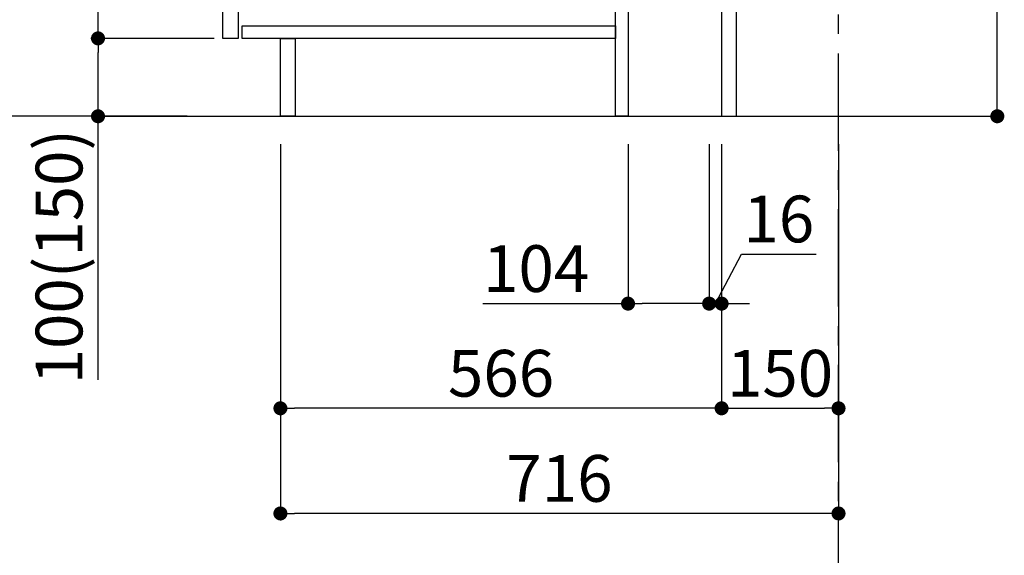
# Model space of a CAD drawing. Extents: x 28111 to 54233, y 210 to 8610.
# Drawn here: x 48891 to 50154, y 1471 to 2159 of the extents above; entities that cross this region are included whole.
import ezdxf

# ---------------------------------------------------------------- set-up
doc = ezdxf.new("R2010")
doc.units = 0
doc.header["$LTSCALE"] = 50
doc.header["$MEASUREMENT"] = 0
doc.linetypes.add('CENTER', pattern=[2, 1.25, -0.25, 0.25, -0.25])
doc.layers.get('0').update_dxf_attribs({"linetype": 'CONTINUOUS'})
for name, color, linetype in [('111-壁仕上', 3, 'CONTINUOUS'), ('122-扉', 6, 'CONTINUOUS'), ('166-寸法B', 11, 'CONTINUOUS')]:
    doc.layers.add(name, color=color, linetype=linetype)
doc.styles.add('KH001', font='txt')
doc.dimstyles.new('KH1xx030', dxfattribs={"dimscale": 30, "dimtxt": 2, "dimasz": 0.6, "dimexe": 0.3, "dimexo": 1.2, "dimgap": 0.5, "dimtad": 3, "dimdec": 1, "dimdsep": 46, "dimlunit": 6, "dimtxsty": 'KH001', "dimblk": 'DOT', "dimcen": 1, "dimdle": 1, "dimclrd": 256, "dimclre": 256, "dimclrt": 256, "dimadec": 0, "dimazin": 0, "dimtfac": 1, "dimtdec": 1, "dimtix": 1, "dimtmove": 2, "dimatfit": 3, "dimldrblk": 'CLOSEDBLANK', "dimfxl": 1, "dimtolj": 1, "dimtzin": 0, "dimlwd": -1, "dimlwe": -1, "dimarcsym": 0})

# ---------------------------------------------------------------- blocks, each defined once
blk = doc.blocks.new('_Dot')
at = {"color": 0, "linetype": 'ByBlock', "lineweight": -2}
blk.add_line((-0.5, 0), (-1, 0), dxfattribs=at)
at = {"color": 0, "linetype": 'ByBlock', "const_width": 0.5}
blk.add_lwpolyline([(-0.25, 0, 1), (0.25, 0, 1)], format="xyb", close=True, dxfattribs=at)
blk = doc.blocks.new('*D82')
at = {"layer": '166-寸法B', "transparency": 16777216}
for p, q in [((50145.3, 2572.9), (50145.3, 2223.1)), ((49846.6, 2223.1), (50154.3, 2223.1)), ((50145.3, 2053.1), (50145.3, 2205.1)), ((49827.6, 2035.1), (50154.3, 2035.1))]:
    blk.add_line(p, q, dxfattribs=at)
at = {"layer": '166-寸法B', "transparency": 16777216, "xscale": 18, "yscale": 18, "zscale": 18}
for p, rotation in [((50145.3, 2223.1), 90), ((50145.3, 2035.1), 270)]:
    blk.add_blockref('_Dot', p, dxfattribs=dict(at, rotation=rotation))
at = {"layer": '166-寸法B', "transparency": 16777216, "insert": (50095.3, 2414.9), "char_height": 60, "attachment_point": 5, "rotation": 90, "style": 'KH001'}
blk.add_mtext('\\A1;188(238)', dxfattribs=at)
blk = doc.blocks.new('_ClosedBlank')
at = {"color": 0, "linetype": 'ByBlock', "lineweight": -2}
for p, q in [((-1, 0.167), (0, 0)), ((-1, 0.167), (-1, -0.167)), ((0, 0), (-1, -0.167))]:
    blk.add_line(p, q, dxfattribs=at)
blk = doc.blocks.new('*D84')
at = {"layer": '166-寸法B', "transparency": 16777216}
for p, q in [((49671.6, 1999.1), (49671.6, 1785.5)), ((49775.6, 1999.1), (49775.6, 1785.5)), ((49485.4, 1794.5), (49671.6, 1794.5)), ((49757.6, 1794.5), (49689.6, 1794.5))]:
    blk.add_line(p, q, dxfattribs=at)
at = {"layer": '166-寸法B', "transparency": 16777216, "xscale": 18, "yscale": 18, "zscale": 18, "rotation": 180}
blk.add_blockref('_Dot', (49671.6, 1794.5), dxfattribs=at)
at = {"layer": '166-寸法B', "transparency": 16777216, "xscale": 18, "yscale": 18, "zscale": 18}
blk.add_blockref('_Dot', (49775.6, 1794.5), dxfattribs=at)
at = {"layer": '166-寸法B', "transparency": 16777216, "insert": (49553.7, 1839.5), "char_height": 60, "attachment_point": 5, "style": 'KH001'}
blk.add_mtext('\\A1;104', dxfattribs=at)
blk = doc.blocks.new('*D85')
at = {"layer": '166-寸法B', "transparency": 16777216}
for p, q in [((49775.6, 1999.1), (49775.6, 1785.5)), ((49791.6, 1999.1), (49791.6, 1785.5)), ((49783.6, 1794.5), (49817, 1858.2)), ((49817, 1858.2), (49913.1, 1858.2)), ((49757.6, 1794.5), (49739.6, 1794.5)), ((49775.6, 1794.5), (49791.6, 1794.5)), ((49775.6, 1794.5), (49791.6, 1794.5)), ((49809.6, 1794.5), (49827.6, 1794.5))]:
    blk.add_line(p, q, dxfattribs=at)
at = {"layer": '166-寸法B', "transparency": 16777216, "xscale": 18, "yscale": 18, "zscale": 18}
blk.add_blockref('_Dot', (49775.6, 1794.5), dxfattribs=at)
at = {"layer": '166-寸法B', "transparency": 16777216, "xscale": 18, "yscale": 18, "zscale": 18, "rotation": 180}
blk.add_blockref('_Dot', (49791.6, 1794.5), dxfattribs=at)
at = {"layer": '166-寸法B', "transparency": 16777216, "insert": (49865, 1903.2), "char_height": 60, "attachment_point": 5, "style": 'KH001'}
blk.add_mtext('\\A1;16', dxfattribs=at)
blk = doc.blocks.new('*D86')
at = {"layer": '166-寸法B', "transparency": 16777216}
for p, q in [((49791.6, 1999.1), (49791.6, 1651.1)), ((49941.6, 1999.1), (49941.6, 1651.1)), ((49809.6, 1660.1), (49923.6, 1660.1))]:
    blk.add_line(p, q, dxfattribs=at)
at = {"layer": '166-寸法B', "transparency": 16777216, "xscale": 18, "yscale": 18, "zscale": 18, "rotation": 180}
blk.add_blockref('_Dot', (49791.6, 1660.1), dxfattribs=at)
at = {"layer": '166-寸法B', "transparency": 16777216, "xscale": 18, "yscale": 18, "zscale": 18}
blk.add_blockref('_Dot', (49941.6, 1660.1), dxfattribs=at)
at = {"layer": '166-寸法B', "transparency": 16777216, "insert": (49866.6, 1705.1), "char_height": 60, "attachment_point": 5, "style": 'KH001'}
blk.add_mtext('\\A1;150', dxfattribs=at)
blk = doc.blocks.new('*D87')
at = {"layer": '166-寸法B', "transparency": 16777216}
for p, q in [((49105.6, 2895.1), (48847.6, 2895.1)), ((48856.6, 2053.1), (48856.6, 2877.1)), ((49106.1, 2035.1), (48847.6, 2035.1))]:
    blk.add_line(p, q, dxfattribs=at)
at = {"layer": '166-寸法B', "transparency": 16777216, "xscale": 18, "yscale": 18, "zscale": 18}
for p, rotation in [((48856.6, 2895.1), 90), ((48856.6, 2035.1), 270)]:
    blk.add_blockref('_Dot', p, dxfattribs=dict(at, rotation=rotation))
at = {"layer": '166-寸法B', "transparency": 16777216, "insert": (48806.6, 2465.1), "char_height": 60, "attachment_point": 5, "rotation": 90, "style": 'KH001'}
blk.add_mtext('\\A1;860(910)', dxfattribs=at)
blk = doc.blocks.new('*D90')
at = {"layer": '166-寸法B', "transparency": 16777216}
for p, q in [((49140.6, 2135.1), (48982.6, 2135.1)), ((48991.6, 2053.1), (48991.6, 2117.1)), ((49106.1, 2035.1), (48982.6, 2035.1)), ((48991.6, 1696.8), (48991.6, 2035.1))]:
    blk.add_line(p, q, dxfattribs=at)
at = {"layer": '166-寸法B', "transparency": 16777216, "xscale": 18, "yscale": 18, "zscale": 18}
for p, rotation in [((48991.6, 2135.1), 90), ((48991.6, 2035.1), 270)]:
    blk.add_blockref('_Dot', p, dxfattribs=dict(at, rotation=rotation))
at = {"layer": '166-寸法B', "transparency": 16777216, "insert": (48941.6, 1854.8), "char_height": 60, "attachment_point": 5, "rotation": 90, "style": 'KH001'}
blk.add_mtext('\\A1;100(150)', dxfattribs=at)
blk = doc.blocks.new('*D91')
at = {"layer": '166-寸法B', "transparency": 16777216}
for p, q in [((49105.6, 2855.1), (48982.6, 2855.1)), ((48991.6, 2153.1), (48991.6, 2837.1)), ((49140.6, 2135.1), (48982.6, 2135.1))]:
    blk.add_line(p, q, dxfattribs=at)
at = {"layer": '166-寸法B', "transparency": 16777216, "xscale": 18, "yscale": 18, "zscale": 18}
for p, rotation in [((48991.6, 2855.1), 90), ((48991.6, 2135.1), 270)]:
    blk.add_blockref('_Dot', p, dxfattribs=dict(at, rotation=rotation))
at = {"layer": '166-寸法B', "transparency": 16777216, "insert": (48946.6, 2495.1), "char_height": 60, "attachment_point": 5, "rotation": 90, "style": 'KH001'}
blk.add_mtext('\\A1;720', dxfattribs=at)
blk = doc.blocks.new('*D94')
at = {"layer": '166-寸法B', "transparency": 16777216}
for p, q in [((49225.6, 1999.1), (49225.6, 1516.1)), ((49941.6, 1999.1), (49941.6, 1516.1)), ((49923.6, 1525.1), (49243.6, 1525.1))]:
    blk.add_line(p, q, dxfattribs=at)
at = {"layer": '166-寸法B', "transparency": 16777216, "xscale": 18, "yscale": 18, "zscale": 18, "rotation": 180}
blk.add_blockref('_Dot', (49225.6, 1525.1), dxfattribs=at)
at = {"layer": '166-寸法B', "transparency": 16777216, "xscale": 18, "yscale": 18, "zscale": 18}
blk.add_blockref('_Dot', (49941.6, 1525.1), dxfattribs=at)
at = {"layer": '166-寸法B', "transparency": 16777216, "insert": (49583.6, 1570.1), "char_height": 60, "attachment_point": 5, "style": 'KH001'}
blk.add_mtext('\\A1;716', dxfattribs=at)
blk = doc.blocks.new('*D97')
at = {"layer": '166-寸法B', "transparency": 16777216}
for p, q in [((49225.6, 1999.1), (49225.6, 1651.1)), ((49791.6, 1999.1), (49791.6, 1651.1)), ((49773.6, 1660.1), (49243.6, 1660.1))]:
    blk.add_line(p, q, dxfattribs=at)
at = {"layer": '166-寸法B', "transparency": 16777216, "xscale": 18, "yscale": 18, "zscale": 18, "rotation": 180}
blk.add_blockref('_Dot', (49225.6, 1660.1), dxfattribs=at)
at = {"layer": '166-寸法B', "transparency": 16777216, "xscale": 18, "yscale": 18, "zscale": 18}
blk.add_blockref('_Dot', (49791.6, 1660.1), dxfattribs=at)
at = {"layer": '166-寸法B', "transparency": 16777216, "insert": (49508.6, 1705.1), "char_height": 60, "attachment_point": 5, "style": 'KH001'}
blk.add_mtext('\\A1;566', dxfattribs=at)

msp = doc.modelspace()

# ---------------------------------------------------------------- linework, layer by layer
at = {"layer": '111-壁仕上', "color": 253, "linetype": 'CENTER', "ltscale": 2}
msp.add_line((49941.56, 1190.75), (49941.56, 3450.76), dxfattribs=at)
at = {"layer": '111-壁仕上', "ltscale": 2}
msp.add_line((48997.63, 2035.11), (50095.83, 2035.11), dxfattribs=at)
at = {"layer": '122-扉', "color": 253}
for points in [[(49791.56, 2035.11), (49810.56, 2035.11), (49810.56, 2855.11), (49791.56, 2855.11)], [(49151.56, 2668.11), (49171.56, 2668.11), (49171.56, 2135.11), (49151.56, 2135.11)], [(49655.56, 2215.11), (49671.56, 2215.11), (49671.56, 2035.11), (49655.56, 2035.11)], [(49225.56, 2135.11), (49244.56, 2135.11), (49244.56, 2035.11), (49225.56, 2035.11)]]:
    msp.add_lwpolyline(points, close=True, dxfattribs=at)
at = {"layer": '122-扉', "color": 253, "linetype": 'Continuous'}
msp.add_lwpolyline([(49176.56, 2151.11), (49655.56, 2151.11), (49655.56, 2135.11), (49176.56, 2135.11)], close=True, dxfattribs=at)

# ---------------------------------------------------------------- dimensions: what is measured, and where the dimension line sits
at = {"layer": '166-寸法B'}
dim = msp.add_linear_dim(base=(48856.62, 2895.11), p1=(49142.09, 2035.11), p2=(49141.56, 2895.11), angle=90, dimstyle='KH1xx030', override={"dimpost": '(910)'}, dxfattribs=at)
dim.commit()
dim.dimension.update_dxf_attribs({"geometry": '*D87', "text_midpoint": (48806.6, 2465.11)})
dim = msp.add_linear_dim(base=(48991.62, 2855.11), p1=(49176.56, 2135.11), p2=(49141.56, 2855.11), angle=90, dimstyle='KH1xx030', dxfattribs=at)
dim.commit()
dim.dimension.update_dxf_attribs({"geometry": '*D91', "text_midpoint": (48946.62, 2495.11)})
for base, p1, p2, override, picture, middle in [((50145.29, 2223.11), (49791.56, 2035.11), (49810.56, 2223.11), {"dimpost": '(238)', "dimtmove": 1}, '*D82', (50142.03, 2414.89)), ((48991.62, 2135.11), (49142.09, 2035.11), (49176.56, 2135.11), {"dimpost": '(150)', "dimtmove": 1}, '*D90', (49032.69, 1854.78))]:
    dim = msp.add_linear_dim(base=base, p1=p1, p2=p2, angle=90, dimstyle='KH1xx030', override=override, dxfattribs=at)
    dim.commit()
    dim.dimension.update_dxf_attribs({"geometry": picture, "text_midpoint": middle, "dimtype": 128})
for base, p1, p2, picture, middle in [((49225.56, 1525.11), (49941.56, 2035.11), (49225.56, 2035.11), '*D94', (49583.56, 1570.11)), ((49225.56, 1660.11), (49791.56, 2035.11), (49225.56, 2035.11), '*D97', (49508.56, 1705.11)), ((49941.56, 1660.11), (49791.56, 2035.11), (49941.56, 2035.11), '*D86', (49866.56, 1705.11))]:
    dim = msp.add_linear_dim(base=base, p1=p1, p2=p2, dimstyle='KH1xx030', dxfattribs=at)
    dim.commit()
    dim.dimension.update_dxf_attribs({"geometry": picture, "text_midpoint": middle})
for base, p2, picture, middle in [((49671.56, 1794.48), (49671.56, 2035.11), '*D84', (49553.65, 1788.06)), ((49791.56, 1794.48), (49791.56, 2035.11), '*D85', (49831.98, 1858.21))]:
    dim = msp.add_linear_dim(base=base, p1=(49775.56, 2035.11), p2=p2, dimstyle='KH1xx030', override={"dimtmove": 1}, dxfattribs=at)
    dim.commit()
    dim.dimension.update_dxf_attribs({"geometry": picture, "text_midpoint": middle, "dimtype": 128})

doc.saveas('drawing.dxf')
